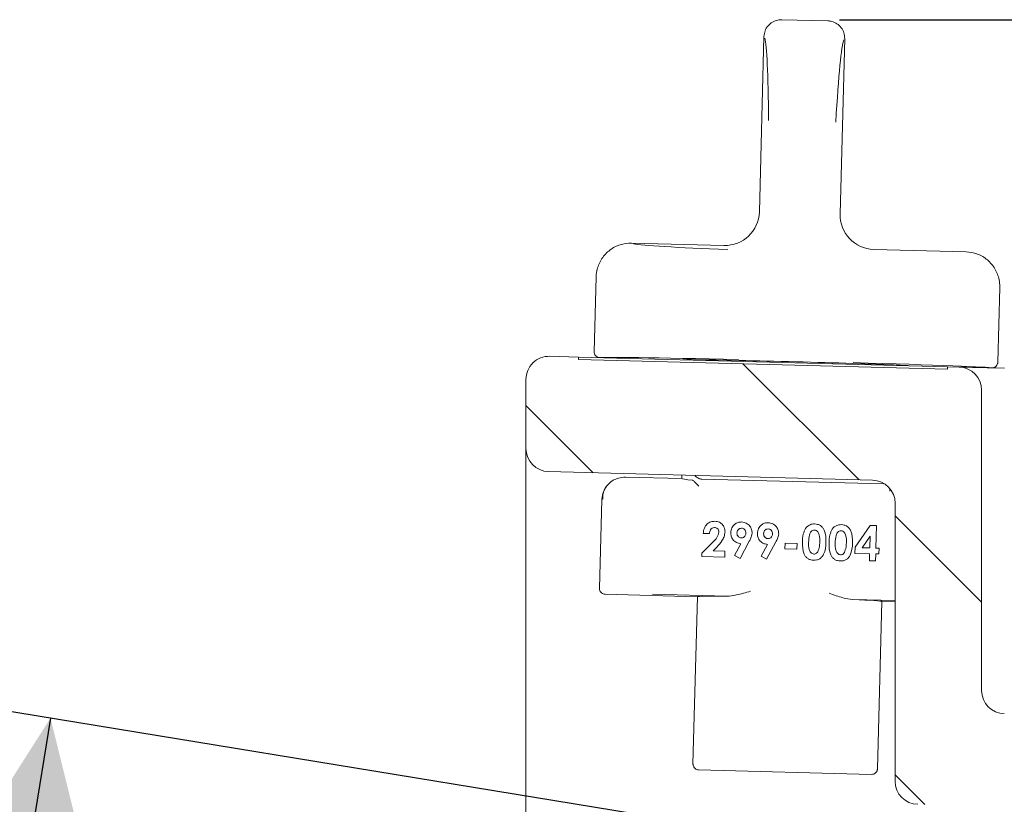
# Model space of a CAD drawing. Units: millimetres. Extents: x 225 to 1199, y 222 to 828.
# Drawn here: x 289 to 374, y 688 to 756 of the extents above; entities that cross this region are included whole.
import ezdxf

# ---------------------------------------------------------------- set-up
doc = ezdxf.new("R2010")
doc.units = ezdxf.units.MM
doc.header["$LTSCALE"] = 5
doc.layers.add('MAßLINIE_MAßZEICHNUNGEN', color=7, linetype='Continuous')
doc.styles.add('SLDTEXTSTYLE0', font='TXT', dxfattribs={"width": 0.7})
doc.dimstyles.new('SLDDIMSTYLE0', dxfattribs={"dimtxt": 26.458333, "dimasz": 17.5, "dimexe": 0, "dimexo": 0.0625, "dimgap": 6.614583, "dimtad": 0, "dimdec": 0, "dimrnd": 1e-09, "dimzin": 12, "dimdsep": 46, "dimtxsty": 'SLDTEXTSTYLE0', "dimsah": 1, "dimcen": 0.09, "dimadec": 0, "dimazin": 3, "dimtfac": 1, "dimtdec": 0, "dimtofl": 0, "dimtmove": 0, "dimatfit": 3, "dimfxl": 0, "dimfrac": 2, "dimtolj": 1, "dimtzin": 12, "dimarcsym": 0})

# ---------------------------------------------------------------- blocks, each defined once
blk = doc.blocks.new('_D_2')
at = {"layer": 'MAßLINIE_MAßZEICHNUNGEN', "color": 7}
for p, q in [((360.201, 755.63), (703.032, 755.63)), ((698.032, 755.63), (698.032, 531.437)), ((698.032, 276.118), (698.032, 469.701)), ((322.344, 276.118), (703.032, 276.118))]:
    blk.add_line(p, q, dxfattribs=at)
for points in [[(698.032, 755.63), (690.532, 738.13), (705.532, 738.13)], [(698.032, 276.118), (705.532, 293.618), (690.532, 293.618)]]:
    blk.add_solid(points, dxfattribs=at)
at = {"layer": 'MAßLINIE_MAßZEICHNUNGEN', "color": 7, "insert": (683.867, 469.701), "char_height": 26.4583, "attachment_point": 1, "rotation": 90, "style": 'SLDTEXTSTYLE0'}
blk.add_mtext('480', dxfattribs=at)
blk = doc.blocks.new('_D_3')
at = {"layer": 'MAßLINIE_MAßZEICHNUNGEN', "color": 7}
for p, q in [((353.931, 684.905), (286.874, 695.886)), ((291.809, 695.078), (264.927, 530.917)), ((230.084, 318.131), (255.141, 471.153)), ((294.483, 307.586), (225.149, 318.939))]:
    blk.add_line(p, q, dxfattribs=at)
for points in [[(291.809, 695.078), (281.579, 679.02), (296.382, 676.596)], [(230.084, 318.131), (240.313, 334.189), (225.51, 336.613)]]:
    blk.add_solid(points, dxfattribs=at)
at = {"layer": 'MAßLINIE_MAßZEICHNUNGEN', "color": 7, "insert": (241.162, 473.442), "char_height": 26.4583, "attachment_point": 1, "rotation": 80.70036, "style": 'SLDTEXTSTYLE0'}
blk.add_mtext('383', dxfattribs=at)

msp = doc.modelspace()

# ---------------------------------------------------------------- hatches: boundary and pattern name
at = {"linetype": 'Continuous', "lineweight": 18}
h = msp.add_hatch(dxfattribs=at)
h.set_pattern_fill('ANSI31', scale=5, angle=90, style=0)
edge = h.paths.add_edge_path(flags=0)
edge.add_line((377.994, 641.918), (383.032, 670.49))
edge.add_line((383.032, 670.49), (383.032, 673.365))
edge.add_line((383.032, 673.365), (383.332, 673.365))
edge.add_line((383.332, 673.365), (383.332, 674.422))
edge.add_line((383.332, 674.422), (383.032, 674.422))
edge.add_line((383.032, 674.422), (383.032, 677.118))
edge.add_line((383.032, 677.118), (383.332, 677.118))
edge.add_line((383.332, 677.118), (383.332, 678.144))
edge.add_line((383.332, 678.144), (383.032, 678.144))
edge.add_line((383.032, 678.144), (383.032, 687.745))
edge.add_line((383.032, 687.745), (383.332, 687.745))
edge.add_line((383.332, 687.745), (383.332, 688.857))
edge.add_line((383.332, 688.857), (383.032, 688.857))
edge.add_line((383.032, 688.857), (383.032, 689.547))
edge.add_line((383.032, 689.547), (383.332, 689.547))
edge.add_line((383.332, 689.547), (383.332, 690.617))
edge.add_line((383.332, 690.617), (383.032, 690.617))
edge.add_line((383.032, 690.617), (383.032, 693.351))
edge.add_arc((381.032, 693.351), 2, 0, 89)
edge.add_line((381.067, 695.351), (374.497, 695.466))
edge.add_arc((374.532, 697.465), 2, 180, 269, ccw=False)
edge.add_line((372.532, 697.465), (372.532, 723.517))
edge.add_arc((370.532, 723.517), 2, 0, 88.5)
edge.add_line((370.585, 725.517), (369.585, 725.543))
edge.add_line((369.585, 725.543), (369.58, 725.343))
edge.add_line((369.58, 725.343), (337.591, 726.181))
edge.add_line((337.591, 726.181), (337.596, 726.381))
edge.add_line((337.596, 726.381), (335.085, 726.446))
edge.add_arc((335.032, 724.447), 2, 88.5, 180)
edge.add_line((333.032, 724.447), (333.032, 718.448))
edge.add_arc((335.032, 718.448), 2, 180, 268.5)
edge.add_line((334.98, 716.449), (363.085, 715.713))
edge.add_arc((363.032, 713.714), 2, 0, 88.5, ccw=False)
edge.add_line((365.032, 713.714), (365.032, 689.605))
edge.add_arc((367.032, 689.605), 2, 180, 269)
edge.add_line((366.997, 687.605), (371.067, 687.534))
edge.add_arc((371.032, 685.535), 2, 0, 89, ccw=False)
edge.add_line((373.032, 685.535), (373.032, 671.365))
edge.add_line((373.032, 671.365), (366.405, 633.778))
edge.add_spline(control_points=[(366.405, 633.778), (366.363, 633.541), (366.364, 633.293), (366.409, 633.058), (366.451, 632.838), (366.531, 632.622), (366.643, 632.428), (366.755, 632.234), (366.902, 632.057), (367.071, 631.911), (367.241, 631.766), (367.438, 631.647), (367.647, 631.566), (367.855, 631.484), (368.08, 631.438), (368.304, 631.43)], knot_values=[0, 0, 0, 0, 0.00072, 0.00072, 0.00072, 0.00139, 0.00139, 0.00139, 0.00206, 0.00206, 0.00206, 0.00273, 0.00273, 0.00273, 0.003399, 0.003399, 0.003399, 0.003399], weights=[1, 1, 1, 1, 1, 1, 1, 1, 1, 1, 1, 1, 1, 1, 1, 1], degree=3, periodic=0)
edge.add_spline(control_points=[(368.304, 631.43), (379.88, 631.026), (391.456, 630.621), (403.032, 630.216)], knot_values=[0.301622, 0.301622, 0.301622, 0.301622, 0.336372, 0.336372, 0.336372, 0.336372], weights=[1, 1, 1, 1], degree=3, periodic=0)
edge.add_spline(control_points=[(403.032, 630.216), (434.242, 629.671), (465.451, 629.126), (496.661, 628.581), (506.79, 628.404), (516.92, 628.227), (527.049, 628.05)], knot_values=[0.193714, 0.193714, 0.193714, 0.193714, 0.287356, 0.287356, 0.287356, 0.31775, 0.31775, 0.31775, 0.31775], weights=[1, 1, 1, 1, 1, 1, 1], degree=3, periodic=0)
edge.add_spline(control_points=[(527.049, 628.05), (527.377, 628.378), (527.705, 628.706), (528.032, 629.034)], knot_values=[0.655033, 0.655033, 0.655033, 0.655033, 0.656421, 0.656421, 0.656421, 0.656421], weights=[1, 1, 1, 1], degree=3, periodic=0)
edge.add_line((528.032, 629.034), (528.032, 636.685))
edge.add_spline(control_points=[(528.032, 636.685), (524.032, 637.758), (520.032, 638.83), (516.032, 639.903)], knot_values=[0.247215, 0.247215, 0.247215, 0.247215, 0.259639, 0.259639, 0.259639, 0.259639], weights=[1, 1, 1, 1], degree=3, periodic=0)
edge.add_line((516.032, 639.903), (403.032, 639.903))
edge.add_spline(control_points=[(403.032, 639.903), (395.003, 640.183), (386.973, 640.464), (378.944, 640.745)], knot_values=[0.263539, 0.263539, 0.263539, 0.263539, 0.287642, 0.287642, 0.287642, 0.287642], weights=[1, 1, 1, 1], degree=3, periodic=0)
edge.add_spline(control_points=[(378.944, 640.745), (378.832, 640.748), (378.72, 640.772), (378.615, 640.812), (378.511, 640.853), (378.413, 640.912), (378.328, 640.985), (378.243, 641.058), (378.169, 641.147), (378.113, 641.244), (378.057, 641.34), (378.017, 641.448), (377.997, 641.558), (377.974, 641.676), (377.973, 641.8), (377.994, 641.918)], knot_values=[0, 0, 0, 0, 0.000336, 0.000336, 0.000336, 0.000671, 0.000671, 0.000671, 0.001007, 0.001007, 0.001007, 0.001343, 0.001343, 0.001343, 0.001703, 0.001703, 0.001703, 0.001703], weights=[1, 1, 1, 1, 1, 1, 1, 1, 1, 1, 1, 1, 1, 1, 1, 1], degree=3, periodic=0)

# ---------------------------------------------------------------- linework, layer by layer
at = {"color": 7, "linetype": 'Continuous', "lineweight": 18}
for p, q in [((359.199, 755.525), (355.201, 755.63)), ((353.264, 738.974), (353.662, 754.169)), ((360.262, 738.79), (360.659, 753.986)), ((350.188, 736.054), (342.189, 736.264)), ((371.179, 735.505), (363.181, 735.714)), ((339.112, 733.342), (338.942, 726.845)), ((373.93, 725.929), (374.1, 732.426)), ((337.596, 726.381), (335.085, 726.446)), ((337.591, 726.181), (337.596, 726.381)), ((337.591, 726.181), (369.58, 725.343)), ((369.585, 725.543), (337.596, 726.381)), ((369.585, 725.543), (369.58, 725.343)), ((370.585, 725.517), (369.585, 725.543)), ((333.032, 718.448), (333.032, 724.447)), ((372.532, 723.517), (372.532, 697.465)), ((333.032, 716.686), (333.032, 718.448)), ((333.032, 658.962), (333.032, 716.686)), ((363.085, 715.713), (334.98, 716.449)), ((340.383, 715.554), (340.19, 715.364)), ((346.536, 715.843), (341.659, 715.971)), ((346.539, 716.146), (346.536, 715.843)), ((347.459, 715.711), (347.561, 715.655)), ((348.263, 715.798), (364.043, 715.384)), ((364.579, 714.943), (364.571, 714.763)), ((339.606, 714.024), (339.405, 706.326)), ((339.689, 714.079), (339.606, 714.024)), ((339.606, 714.024), (339.689, 714.079)), ((339.689, 714.219), (339.683, 714.075)), ((365.032, 689.605), (365.032, 713.714)), ((348.936, 711.078), (348.398, 711.093)), ((361.564, 709.908), (362.86, 711.791)), ((362.86, 711.791), (363.421, 711.776)), ((363.421, 711.776), (363.37, 709.816)), ((348.276, 709.368), (349.188, 710.29)), ((351.114, 709.184), (351.664, 710.199)), ((352.386, 710.41), (351.585, 708.931)), ((354.693, 710.35), (353.892, 708.871)), ((355.481, 709.753), (355.494, 710.253)), ((355.494, 710.253), (356.532, 710.225)), ((356.532, 710.225), (356.519, 709.726)), ((362.858, 710.85), (362.167, 709.847)), ((362.831, 709.83), (362.858, 710.85)), ((348.269, 709.095), (348.276, 709.368)), ((349.594, 709.92), (349.272, 709.569)), ((349.272, 709.569), (350.281, 709.543)), ((350.281, 709.543), (350.268, 709.043)), ((353.421, 709.124), (353.971, 710.139)), ((356.519, 709.726), (355.481, 709.753)), ((361.549, 709.363), (361.564, 709.908)), ((362.818, 709.33), (361.549, 709.363)), ((362.167, 709.847), (362.831, 709.83)), ((362.802, 708.715), (362.818, 709.33)), ((363.37, 709.816), (363.639, 709.809)), ((363.639, 709.809), (363.626, 709.309)), ((350.268, 709.043), (348.269, 709.095)), ((351.585, 708.931), (351.114, 709.184)), ((353.892, 708.871), (353.421, 709.124)), ((363.34, 708.701), (362.802, 708.715)), ((363.356, 709.316), (363.34, 708.701)), ((363.626, 709.309), (363.356, 709.316)), ((339.891, 705.813), (347.889, 705.604)), ((350.431, 705.645), (343.993, 705.814)), ((347.889, 705.604), (347.509, 691.109)), ((365.032, 705.263), (361.347, 705.359)), ((363.504, 690.69), (363.883, 705.185)), ((363.883, 705.185), (365.032, 705.155)), ((347.996, 690.596), (362.991, 690.203))]:
    msp.add_line(p, q, dxfattribs=at)
at = {"color": 7, "linetype": 'Continuous', "lineweight": 18, "flags": 128}
msp.add_lwpolyline([(374.515, 725.414), (373.744, 725.434), (373.006, 725.453), (372.326, 725.471), (371.732, 725.487), (371.244, 725.499), (370.882, 725.509), (370.66, 725.515), (370.585, 725.517)], dxfattribs=at)
at = {"color": 7, "linetype": 'Continuous', "lineweight": 18}
for centre, start, end in [((335.032, 724.447), 88.5, 180), ((370.532, 723.517), 0, 88.5), ((335.032, 718.448), 180, 268.5), ((363.032, 713.714), 0, 88.5), ((374.532, 697.465), 180, 269), ((367.032, 689.605), 180, 269)]:
    msp.add_arc(centre, 2, start, end, dxfattribs=at)
for centre, major_axis, ratio, start_param, end_param in [((352.655, 715.683), (1.008, 38.487), 0.026186, 5.659026, 6.195516), ((359.651, 715.499), (1.008, 38.487), 0.026186, 0.075008, 0.62416), ((350.264, 739.054), (2.066, -2.178), 0.999315, 5.49813, 7.068241), ((363.262, 738.714), (-2.178, -2.066), 0.999315, 5.49813, 7.068241), ((356.684, 735.882), (14.495, -0.38), 0.026186, 3.294476, 4.274143), ((356.423, 725.888), (16.994, -0.445), 0.008727, 1.867197, 3.130705), ((356.423, 725.888), (9.797, -0.257), 0.008727, 6.283033, 9.42493), ((356.423, 725.888), (16.994, -0.445), 0.008727, 0.012011, 1.274396), ((356.153, 715.591), (9.617, -0.252), 0.026186, 3.14205, 3.583875), ((352.487, 705.484), (4.598, -0.12), 0.026186, 2.035064, 3.141593), ((359.285, 705.306), (4.598, -0.12), 0.026186, 0, 1.106529)]:
    msp.add_ellipse(centre, major_axis=major_axis, ratio=ratio, start_param=start_param, end_param=end_param, dxfattribs=at)
for points, knots in [([(355.201, 755.63), (355.19, 755.63), (355.079, 755.632), (354.8, 755.605), (354.384, 755.447), (353.995, 755.116), (353.725, 754.674), (353.683, 754.338), (353.662, 754.169)], [0, 0, 0, 0, 0.014709, 0.141518, 0.356213, 0.570824, 0.785413, 1, 1, 1, 1]), ([(360.659, 753.986), (360.647, 754.155), (360.623, 754.493), (360.376, 754.949), (360.005, 755.3), (359.598, 755.479), (359.321, 755.521), (359.21, 755.525), (359.199, 755.525)], [0, 0, 0, 0, 0.214591, 0.429172, 0.643795, 0.858483, 0.985289, 1, 1, 1, 1]), ([(342.189, 736.264), (341.851, 736.239), (341.175, 736.191), (340.264, 735.697), (339.562, 734.954), (339.201, 734.136), (339.119, 733.581), (339.112, 733.36), (339.112, 733.342)], [0, 0, 0, 0, 0.214603, 0.429206, 0.643849, 0.858546, 0.988791, 1, 1, 1, 1]), ([(374.1, 732.426), (374.1, 732.444), (374.105, 732.665), (374.052, 733.223), (373.735, 734.059), (373.072, 734.838), (372.188, 735.379), (371.515, 735.463), (371.179, 735.505)], [0, 0, 0, 0, 0.011207, 0.141458, 0.356153, 0.570794, 0.785396, 1, 1, 1, 1]), ([(338.942, 726.845), (338.942, 726.834), (338.941, 726.797), (338.953, 726.705), (339.002, 726.573), (339.113, 726.444), (339.26, 726.354), (339.372, 726.34), (339.428, 726.333)], [0, 0, 0, 0, 0.043935, 0.141408, 0.356063, 0.570702, 0.785357, 1, 1, 1, 1]), ([(373.417, 725.443), (373.473, 725.447), (373.586, 725.455), (373.738, 725.537), (373.855, 725.661), (373.911, 725.789), (373.927, 725.881), (373.929, 725.918), (373.93, 725.929)], [0, 0, 0, 0, 0.214643, 0.429271, 0.643918, 0.858598, 0.956061, 1, 1, 1, 1]), ([(339.606, 714.024), (339.639, 714.274), (339.69, 714.66), (339.918, 715.059), (340.063, 715.247), (340.144, 715.337), (340.186, 715.38), (340.207, 715.401), (340.218, 715.412), (340.224, 715.417), (340.227, 715.42), (340.228, 715.421), (340.229, 715.422), (340.229, 715.422), (340.229, 715.422), (340.229, 715.422), (340.233, 715.426), (340.266, 715.456), (340.38, 715.557), (340.635, 715.734), (341.077, 715.934), (341.45, 715.958), (341.659, 715.971)], [0, 0, 0, 0, 0.239218, 0.368044, 0.433743, 0.466764, 0.483296, 0.491563, 0.495694, 0.497762, 0.498799, 0.499313, 0.499573, 0.499606, 0.49962, 0.499626, 0.499647, 0.504956, 0.543058, 0.644987, 0.801356, 1, 1, 1, 1]), ([(340.383, 715.554), (340.265, 715.45), (340.032, 715.242), (339.806, 714.857), (339.677, 714.461), (339.681, 714.2), (339.683, 714.075)], [0, 0, 0, 0, 0.262791, 0.522571, 0.770437, 1, 1, 1, 1]), ([(348.005, 715.197), (347.922, 715.283), (347.793, 715.416), (347.642, 715.572), (347.587, 715.629), (347.561, 715.655)], [0, 0, 0, 0, 0.499568, 0.77387, 1, 1, 1, 1]), ([(348.009, 715.856), (347.958, 715.885), (347.855, 715.942), (347.748, 716.036), (347.7, 716.096), (347.684, 716.116)], [0, 0, 0, 0, 0.3973337, 0.7952293, 1, 1, 1, 1]), ([(348.263, 715.798), (348.219, 715.801), (348.131, 715.807), (348.05, 715.84), (348.009, 715.856)], [0, 0, 0, 0, 0.5047075, 1, 1, 1, 1]), ([(364.571, 714.763), (364.574, 714.816), (364.578, 714.872), (364.592, 714.919), (364.593, 714.921)], [0, 0, 0, 0, 0.953377, 1, 1, 1, 1]), ([(348.398, 711.093), (348.418, 711.245), (348.458, 711.548), (348.706, 711.91), (349.049, 712.122), (349.29, 712.136), (349.41, 712.143)], [0, 0, 0, 0, 0.280638, 0.559926, 0.77978, 1, 1, 1, 1]), ([(349.41, 712.143), (349.543, 712.126), (349.809, 712.093), (350.097, 711.837), (350.26, 711.533), (350.277, 711.325), (350.286, 711.22)], [0, 0, 0, 0, 0.279741, 0.558964, 0.779637, 1, 1, 1, 1]), ([(350.785, 711.172), (350.804, 711.308), (350.842, 711.581), (351.098, 711.88), (351.405, 712.062), (351.62, 712.076), (351.728, 712.083)], [0, 0, 0, 0, 0.2796826, 0.5593696, 0.779642, 1, 1, 1, 1]), ([(351.728, 712.083), (351.865, 712.063), (352.141, 712.025), (352.43, 711.754), (352.609, 711.444), (352.623, 711.228), (352.631, 711.119)], [0, 0, 0, 0, 0.2795287, 0.559187, 0.7796055, 1, 1, 1, 1]), ([(353.092, 711.111), (353.111, 711.248), (353.148, 711.521), (353.405, 711.82), (353.712, 712.002), (353.927, 712.015), (354.035, 712.022)], [0, 0, 0, 0, 0.279684, 0.559371, 0.779642, 1, 1, 1, 1]), ([(354.035, 712.022), (354.172, 712.003), (354.448, 711.965), (354.737, 711.693), (354.916, 711.384), (354.93, 711.167), (354.938, 711.059)], [0, 0, 0, 0, 0.27952, 0.55918, 0.779604, 1, 1, 1, 1]), ([(357.274, 711.529), (357.392, 711.658), (357.604, 711.887), (357.912, 711.908), (358.048, 711.917)], [0, 0, 0, 0, 0.558682, 1, 1, 1, 1]), ([(358.048, 711.917), (358.137, 711.909), (358.315, 711.894), (358.561, 711.779), (358.759, 711.597), (359.028, 711.13), (359.032, 710.676), (359.035, 710.313)], [0, 0, 0, 0, 0.1254115, 0.2506448, 0.3758461, 0.5012816, 1, 1, 1, 1]), ([(349.365, 711.606), (349.294, 711.595), (349.152, 711.575), (348.977, 711.37), (348.952, 711.189), (348.936, 711.078)], [0, 0, 0, 0, 0.278757, 0.559283, 1, 1, 1, 1]), ([(349.188, 710.29), (349.339, 710.433), (349.606, 710.688), (349.704, 711.042), (349.747, 711.197)], [0, 0, 0, 0, 0.562475, 1, 1, 1, 1]), ([(349.747, 711.197), (349.743, 711.256), (349.735, 711.374), (349.634, 711.511), (349.504, 711.592), (349.412, 711.601), (349.365, 711.606)], [0, 0, 0, 0, 0.279852, 0.559195, 0.779383, 1, 1, 1, 1]), ([(350.286, 711.22), (350.266, 711.081), (350.226, 710.802), (349.98, 710.355), (349.741, 710.085), (349.594, 709.92)], [0, 0, 0, 0, 0.279437, 0.559477, 1, 1, 1, 1]), ([(351.664, 710.199), (351.528, 710.22), (351.255, 710.261), (350.965, 710.532), (350.802, 710.849), (350.791, 711.064), (350.785, 711.172)], [0, 0, 0, 0, 0.279344, 0.559071, 0.779396, 1, 1, 1, 1]), ([(351.724, 711.544), (351.664, 711.537), (351.543, 711.524), (351.412, 711.407), (351.337, 711.271), (351.327, 711.176), (351.323, 711.129)], [0, 0, 0, 0, 0.279201, 0.559005, 0.779385, 1, 1, 1, 1]), ([(351.323, 711.129), (351.327, 711.069), (351.336, 710.948), (351.432, 710.805), (351.562, 710.715), (351.656, 710.704), (351.704, 710.698)], [0, 0, 0, 0, 0.280015, 0.559538, 0.779697, 1, 1, 1, 1]), ([(351.704, 710.698), (351.763, 710.705), (351.881, 710.717), (352.007, 710.834), (352.079, 710.968), (352.088, 711.061), (352.092, 711.107)], [0, 0, 0, 0, 0.279108, 0.558785, 0.77932, 1, 1, 1, 1]), ([(352.092, 711.107), (352.088, 711.167), (352.081, 711.286), (351.986, 711.427), (351.864, 711.524), (351.77, 711.537), (351.724, 711.544)], [0, 0, 0, 0, 0.2801186, 0.5599018, 0.7800827, 1, 1, 1, 1]), ([(352.631, 711.119), (352.622, 711.034), (352.608, 710.892), (352.534, 710.709), (352.463, 710.558), (352.412, 710.46), (352.386, 710.41)], [0, 0, 0, 0, 0.3395219, 0.5595633, 0.7797866, 1, 1, 1, 1]), ([(353.971, 710.139), (353.834, 710.159), (353.561, 710.201), (353.272, 710.472), (353.108, 710.788), (353.098, 711.004), (353.092, 711.111)], [0, 0, 0, 0, 0.2793458, 0.5590811, 0.7793936, 1, 1, 1, 1]), ([(354.031, 711.484), (353.97, 711.477), (353.85, 711.463), (353.719, 711.347), (353.644, 711.21), (353.634, 711.116), (353.63, 711.069)], [0, 0, 0, 0, 0.2792044, 0.5589936, 0.7793864, 1, 1, 1, 1]), ([(353.63, 711.069), (353.634, 711.008), (353.642, 710.888), (353.739, 710.744), (353.869, 710.654), (353.963, 710.643), (354.01, 710.638)], [0, 0, 0, 0, 0.280006, 0.559523, 0.779679, 1, 1, 1, 1]), ([(354.01, 710.638), (354.07, 710.644), (354.188, 710.657), (354.314, 710.773), (354.386, 710.908), (354.394, 711), (354.399, 711.047)], [0, 0, 0, 0, 0.279108, 0.558785, 0.77932, 1, 1, 1, 1]), ([(354.399, 711.047), (354.395, 711.106), (354.388, 711.226), (354.293, 711.367), (354.171, 711.464), (354.077, 711.477), (354.031, 711.484)], [0, 0, 0, 0, 0.280118, 0.559896, 0.780069, 1, 1, 1, 1]), ([(354.938, 711.059), (354.929, 710.973), (354.915, 710.832), (354.841, 710.648), (354.77, 710.498), (354.719, 710.399), (354.693, 710.35)], [0, 0, 0, 0, 0.339524, 0.559564, 0.779778, 1, 1, 1, 1]), ([(356.996, 710.338), (357.004, 710.572), (357.019, 710.988), (357.196, 711.364), (357.274, 711.529)], [0, 0, 0, 0, 0.561089, 1, 1, 1, 1]), ([(358.047, 711.378), (357.993, 711.374), (357.883, 711.364), (357.698, 711.232), (357.554, 710.862), (357.542, 710.535), (357.535, 710.318)], [0, 0, 0, 0, 0.124897, 0.249657, 0.498626, 1, 1, 1, 1]), ([(358.497, 710.327), (358.501, 710.539), (358.508, 710.857), (358.368, 711.208), (358.206, 711.355), (358.1, 711.371), (358.047, 711.378)], [0, 0, 0, 0, 0.501447, 0.750369, 0.875295, 1, 1, 1, 1]), ([(359.303, 710.277), (359.311, 710.511), (359.326, 710.928), (359.503, 711.304), (359.581, 711.469)], [0, 0, 0, 0, 0.561092, 1, 1, 1, 1]), ([(359.581, 711.469), (359.699, 711.597), (359.911, 711.827), (360.219, 711.848), (360.355, 711.857)], [0, 0, 0, 0, 0.558687, 1, 1, 1, 1]), ([(360.354, 711.318), (360.299, 711.313), (360.19, 711.303), (360.005, 711.172), (359.861, 710.801), (359.849, 710.475), (359.841, 710.257)], [0, 0, 0, 0, 0.1248977, 0.2496587, 0.4986341, 1, 1, 1, 1]), ([(360.804, 710.266), (360.808, 710.479), (360.815, 710.796), (360.675, 711.148), (360.513, 711.294), (360.407, 711.31), (360.354, 711.318)], [0, 0, 0, 0, 0.50145, 0.750379, 0.875306, 1, 1, 1, 1]), ([(360.355, 711.857), (360.444, 711.849), (360.622, 711.833), (360.868, 711.719), (361.066, 711.536), (361.335, 711.07), (361.339, 710.615), (361.342, 710.252)], [0, 0, 0, 0, 0.125413, 0.250641, 0.375848, 0.501285, 1, 1, 1, 1]), ([(357.981, 708.764), (357.894, 708.771), (357.718, 708.786), (357.472, 708.892), (357.275, 709.072), (357.002, 709.528), (356.999, 709.978), (356.996, 710.338)], [0, 0, 0, 0, 0.12547, 0.250736, 0.375991, 0.501442, 1, 1, 1, 1]), ([(357.535, 710.318), (357.53, 710.11), (357.524, 709.799), (357.673, 709.458), (357.838, 709.324), (357.941, 709.309), (357.993, 709.302)], [0, 0, 0, 0, 0.501408, 0.750144, 0.875074, 1, 1, 1, 1]), ([(359.035, 710.313), (359.012, 709.952), (358.984, 709.501), (358.701, 709.048), (358.5, 708.869), (358.247, 708.772), (358.07, 708.766), (357.981, 708.764)], [0, 0, 0, 0, 0.498806, 0.624258, 0.749432, 0.874575, 1, 1, 1, 1]), ([(358.327, 709.5), (358.384, 709.649), (358.485, 709.916), (358.493, 710.201), (358.497, 710.327)], [0, 0, 0, 0, 0.558424, 1, 1, 1, 1]), ([(360.288, 708.704), (360.201, 708.711), (360.025, 708.725), (359.779, 708.831), (359.582, 709.012), (359.309, 709.468), (359.306, 709.918), (359.303, 710.277)], [0, 0, 0, 0, 0.12547, 0.25073, 0.37599, 0.501442, 1, 1, 1, 1]), ([(359.841, 710.257), (359.837, 710.049), (359.831, 709.738), (359.979, 709.397), (360.145, 709.263), (360.248, 709.249), (360.3, 709.242)], [0, 0, 0, 0, 0.501415, 0.750149, 0.875087, 1, 1, 1, 1]), ([(361.342, 710.252), (361.319, 709.892), (361.291, 709.441), (361.008, 708.988), (360.807, 708.808), (360.554, 708.711), (360.377, 708.706), (360.288, 708.704)], [0, 0, 0, 0, 0.498806, 0.624256, 0.749429, 0.874576, 1, 1, 1, 1]), ([(360.634, 709.439), (360.691, 709.588), (360.792, 709.856), (360.8, 710.14), (360.804, 710.266)], [0, 0, 0, 0, 0.558426, 1, 1, 1, 1]), ([(357.993, 709.302), (358.031, 709.304), (358.108, 709.308), (358.232, 709.372), (358.291, 709.451), (358.327, 709.5)], [0, 0, 0, 0, 0.280254, 0.560411, 1, 1, 1, 1]), ([(360.3, 709.242), (360.338, 709.244), (360.414, 709.248), (360.539, 709.312), (360.598, 709.391), (360.634, 709.439)], [0, 0, 0, 0, 0.280287, 0.560441, 1, 1, 1, 1]), ([(339.891, 705.813), (339.835, 705.82), (339.723, 705.834), (339.576, 705.924), (339.465, 706.054), (339.414, 706.19), (339.404, 706.283), (339.405, 706.32), (339.405, 706.326)], [0, 0, 0, 0, 0.2145763, 0.4291508, 0.6437733, 0.8584551, 0.9735209, 1, 1, 1, 1]), ([(352.503, 706.091), (352.499, 706.09), (352.089, 705.966), (351.38, 705.733), (350.71, 705.671), (350.431, 705.645)], [0, 0, 0, 0, 0.006183, 0.585153, 1, 1, 1, 1]), ([(361.347, 705.359), (361.069, 705.4), (360.404, 705.497), (359.708, 705.766), (359.305, 705.911), (359.301, 705.913)], [0, 0, 0, 0, 0.414855, 0.993823, 1, 1, 1, 1]), ([(347.509, 691.109), (347.509, 691.102), (347.508, 691.065), (347.519, 690.972), (347.57, 690.837), (347.68, 690.707), (347.828, 690.617), (347.94, 690.603), (347.996, 690.596)], [0, 0, 0, 0, 0.026479, 0.141548, 0.356224, 0.570847, 0.785423, 1, 1, 1, 1]), ([(362.991, 690.203), (363.047, 690.207), (363.16, 690.216), (363.311, 690.298), (363.429, 690.422), (363.487, 690.554), (363.502, 690.647), (363.503, 690.683), (363.504, 690.69)], [0, 0, 0, 0, 0.214597, 0.429182, 0.643788, 0.858474, 0.97353, 1, 1, 1, 1])]:
    msp.add_open_spline(points, degree=3, knots=knots, dxfattribs=at)

# ---------------------------------------------------------------- dimensions: what is measured, and where the dimension line sits
at = {"layer": 'MAßLINIE_MAßZEICHNUNGEN', "color": 7}
for base, p1, p2, angle, picture, middle in [((698.032, 755.63), (317.344, 276.118), (355.201, 755.63), 90, '_D_2', (698.032, 500.569)), ((230.084, 318.131), (358.865, 684.097), (299.417, 306.778), 80.70036, '_D_3', (260.034, 501.035))]:
    dim = msp.add_linear_dim(base=base, p1=p1, p2=p2, angle=angle, dimstyle='SLDDIMSTYLE0', dxfattribs=at)
    dim.commit()
    dim.dimension.update_dxf_attribs({"geometry": picture, "text_midpoint": middle, "dimtype": 160})

doc.saveas('drawing.dxf')
